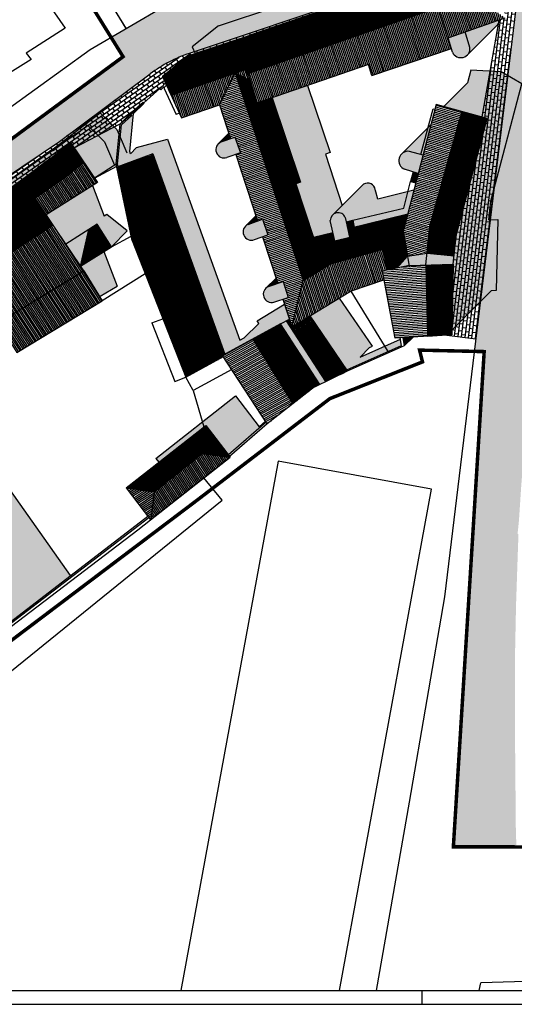
# Model space of a CAD drawing. Extents: x -985774 to -985056, y 246386 to 246980.
# Drawn here: x -985281 to -985211, y 246386 to 246527 of the extents above; entities that cross this region are included whole.
import ezdxf

# ---------------------------------------------------------------- set-up
doc = ezdxf.new("R2010")
doc.units = 0
doc.header["$MEASUREMENT"] = 0
doc.linetypes.add('HIDDEN', pattern=[9.525, 6.35, -3.175])
for name, color, linetype in [('FABB', 2, 'CONTINUOUS'), ('LIMITE-PIANO', 71, 'HIDDEN'), ('LINEA_FINA', 1, 'CONTINUOUS'), ('LINEA_TRATTEGGIATA', 1, 'HIDDEN'), ('MAP', 9, 'CONTINUOUS'), ('MARCIAPIEDE', 7, 'CONTINUOUS'), ('MURI_TETTO', 20, 'CONTINUOUS'), ('OMBRE', 7, 'CONTINUOUS'), ('PIETRA', 42, 'CONTINUOUS'), ('PORFIDO', 52, 'CONTINUOUS'), ('RETINO_TETTI', 10, 'CONTINUOUS'), ('SQUADRATURA_2', 6, 'CONTINUOUS'), ('TETTI', 5, 'CONTINUOUS'), ('VERDE_PRIVATO', 83, 'CONTINUOUS')]:
    doc.layers.add(name, color=color, linetype=linetype)
pattern_1 = [(125, (0, 0), (-0.102394005536, -0.071697054544), [])]
pattern_2 = [(123, (0, 0), (-0.209667641986, -0.136159758754), [])]
pattern_3 = [(108, (0, 0), (-0.118882064537, -0.038627124297), [])]
pattern_4 = [(108, (0, 0), (-0.237764129074, -0.077254248594), [])]
pattern_5 = [(208, (0, 0), (0.058683945348, -0.110368449107), [])]
pattern_6 = [(90, (0, 0), (-0.1875, 6e-17), []), (180, (0, 0), (-0.375, -0.1875), [0.46875, -0.28125])]

msp = doc.modelspace()

# ---------------------------------------------------------------- hatches: boundary and pattern name
at = {"layer": 'OMBRE'}
h = msp.add_hatch(color=256, dxfattribs=at)
h.paths.add_polyline_path([(-985244.88, 246529.97), (-985244.6, 246529.12), (-985252.96, 246526.34), (-985256.74, 246523.34), (-985256.31, 246522.4), (-985215.63, 246535.92), (-985212.12, 246537.14), (-985212.11, 246536.72), (-985212.02, 246536.73), (-985210.82, 246536.14), (-985210.11, 246534.71), (-985209.84, 246532.33), (-985210.01, 246530.52), (-985208.05, 246532.49), (-985206.2, 246533.14), (-985206.46, 246542.8), (-985209.98, 246541.58)])
h.paths.add_polyline_path([(-985210.11, 246534.71), (-985210.82, 246536.14), (-985212.02, 246536.73), (-985212.11, 246536.72), (-985211.89, 246528.65), (-985210.01, 246530.52), (-985209.84, 246532.33)], flags=17)
for points in [[(-985217.57, 246525.48), (-985216.89, 246523.23, -0.187623), (-985217.15, 246522.31), (-985212.91, 246526.56, 0.134654), (-985212.65, 246527.2)], [(-985237.61, 246507.97), (-985236.96, 246508.18), (-985240.2, 246517.79), (-985245.28, 246516.04), (-985241.2, 246503.93), (-985241.85, 246503.72), (-985239.34, 246496), (-985236.54, 246496.69), (-985236.92, 246498.43, -0.198988), (-985236.59, 246499.23), (-985235.22, 246500.6)], [(-985260.26, 246510.11), (-985264.7, 246508.9), (-985265.59, 246508.01), (-985265.65, 246508.33), (-985265.13, 246513.77), (-985263.64, 246515.26), (-985263.67, 246515.31), (-985265.54, 246513.65), (-985265.4, 246513.5), (-985266.88, 246512.18), (-985267.42, 246506.57), (-985267.33, 246506.14), (-985262.38, 246507.99), (-985252.05, 246479.28), (-985244.07, 246483.61), (-985242.78, 246484.31), (-985243.48, 246486.44), (-985247.41, 246484.06), (-985247.17, 246483.69), (-985249.26, 246481.6), (-985249.88, 246481.27)], [(-985263.67, 246515.31), (-985263.77, 246515.42), (-985265.31, 246514.05), (-985267.08, 246512.28), (-985265.54, 246513.65)], [(-985281.08, 246504.32), (-985277.02, 246507.39), (-985274.19, 246509.64), (-985270.75, 246504.53), (-985267.85, 246506.38), (-985269.29, 246509.74), (-985271.72, 246512.12), (-985273.76, 246510.49), (-985273.83, 246510.57), (-985276.68, 246508.42), (-985276.84, 246508.56), (-985288.51, 246500.23), (-985288.45, 246500.14), (-985295.19, 246494.64), (-985295.25, 246494.72), (-985303.89, 246487.69), (-985303.5, 246487.21), (-985299.5, 246490.48), (-985292.75, 246495.98)], [(-985251.48, 246510.95), (-985252.92, 246509.51, -0.085334), (-985252.57, 246509.72), (-985251.23, 246510.17)], [(-985247.61, 246499.11), (-985249.07, 246497.65, -0.090742), (-985248.72, 246497.89), (-985247.38, 246498.38)], [(-985271.55, 246497.15), (-985274.84, 246495.05), (-985272.73, 246491.92)], [(-985244.7, 246490.18), (-985246.16, 246488.73, -0.096445), (-985245.77, 246488.98), (-985244.46, 246489.43)], [(-985243.21, 246484.07), (-985244.07, 246483.61), (-985238.44, 246474.94), (-985237.55, 246475.37)], [(-985226.49, 246481.64), (-985226.27, 246480.5), (-985225.05, 246481.72)]]:
    msp.add_hatch(color=256, dxfattribs=at).paths.add_polyline_path(points)
h = msp.add_hatch(color=256, dxfattribs=at)
h.paths.add_polyline_path([(-985211.34, 246519.12), (-985212.41, 246519.74), (-985216.78, 246520.02), (-985217.26, 246518.18), (-985220.66, 246514.78), (-985214.4, 246513.09), (-985218.86, 246496.29), (-985219.28, 246492.2), (-985219.46, 246482.77), (-985216.35, 246485.88), (-985216.16, 246487.44), (-985215.76, 246490.51), (-985214.82, 246496.23), (-985213.57, 246504.32), (-985212.68, 246510.46)])
h.paths.add_polyline_path([(-985212.68, 246510.46), (-985213.57, 246504.32), (-985214.82, 246496.23), (-985215.76, 246490.51), (-985216.16, 246487.44), (-985216.35, 246485.88), (-985213.86, 246488.37), (-985213.11, 246488.42), (-985212.91, 246498.57), (-985214.19, 246498.52), (-985213.91, 246501.23), (-985209.45, 246518.04), (-985211.34, 246519.12)])
h = msp.add_hatch(color=256, dxfattribs=at)
h.paths.add_polyline_path([(-985267.22, 246510.81), (-985267.52, 246511.51), (-985267.88, 246511.86), (-985270.21, 246510.65), (-985269.29, 246509.74), (-985267.85, 246506.38), (-985267.62, 246506.52), (-985267.63, 246506.55)])
h.paths.add_polyline_path([(-985267.63, 246506.55), (-985267.62, 246506.52), (-985267.41, 246506.66), (-985267.05, 246510.41), (-985267.22, 246510.81)])
h.paths.add_polyline_path([(-985269.95, 246513.89), (-985276.84, 246508.56), (-985276.68, 246508.42), (-985273.83, 246510.57), (-985273.76, 246510.49), (-985271.72, 246512.12), (-985270.21, 246510.65), (-985267.88, 246511.86)])
h = msp.add_hatch(color=256, dxfattribs=at)
h.paths.add_polyline_path([(-985222.9, 246511.75), (-985226.55, 246508.11, -0.19447), (-985225.57, 246508.35), (-985223.93, 246507.89)])
h.paths.add_polyline_path([(-985223.93, 246507.89), (-985223.62, 246507.8), (-985222.48, 246512.17), (-985222.9, 246511.75)])
h = msp.add_hatch(color=256, dxfattribs=at)
h.dxf.hatch_style = 2
h.paths.add_polyline_path([(-985271.02, 246503.44), (-985271.04, 246503.45), (-985277.66, 246499.24), (-985274.84, 246495.05), (-985270.36, 246497.91), (-985268.3, 246494.69), (-985266.04, 246496.95), (-985268.95, 246499.32), (-985269.37, 246499.05)])
h = msp.add_hatch(color=256, dxfattribs=at)
h.paths.add_polyline_path([(-985226.39, 246500.22), (-985233.71, 246498.48), (-985233.48, 246497.45), (-985225.81, 246499.36), (-985224.92, 246502.77), (-985225.79, 246502.55)])
h.paths.add_polyline_path([(-985226.39, 246500.22), (-985225.79, 246502.55), (-985230.12, 246501.48), (-985230.43, 246502.75), (-985230.52, 246503.12, 0.528963), (-985232.35, 246503.46), (-985236.59, 246499.23, -0.526509), (-985234.76, 246498.88), (-985234.61, 246498.25), (-985233.71, 246498.48)])
h = msp.add_hatch(color=256, dxfattribs=at)
h.dxf.hatch_style = 2
h.paths.add_polyline_path([(-985269.42, 246493.99), (-985272.73, 246491.92), (-985272.28, 246491.25), (-985269.99, 246487.51), (-985269.91, 246487.59), (-985267.51, 246489.05)])
h = msp.add_hatch(color=256, dxfattribs=at)
h.paths.add_polyline_path([(-985219.28, 246492.2), (-985219.16, 246493.36), (-985223.02, 246493.78), (-985223.2, 246492.07)])
h.paths.add_polyline_path([(-985223.2, 246492.07), (-985223.02, 246493.78), (-985225.85, 246493.33), (-985225.62, 246491.99)])
h.paths.add_polyline_path([(-985227.39, 246491.61), (-985225.62, 246491.99), (-985225.85, 246493.33)])
h = msp.add_hatch(color=256, dxfattribs=at)
h.paths.add_polyline_path([(-985235.61, 246487.33), (-985239.81, 246484.78), (-985234.54, 246477.05), (-985228.63, 246479.67), (-985229.11, 246480.44), (-985232.64, 246478.87), (-985231.29, 246480.22), (-985230.89, 246480.42)])
h.paths.add_polyline_path([(-985229.11, 246480.44), (-985228.63, 246479.67), (-985226.69, 246480.53), (-985226.86, 246481.44)])
h = msp.add_hatch(color=256, dxfattribs=at)
h.dxf.hatch_style = 2
h.paths.add_polyline_path([(-985261.94, 246464.34), (-985261.51, 246463.78), (-985255.08, 246468.84), (-985255.29, 246469.57)])
h.paths.add_polyline_path([(-985251.54, 246464.83), (-985246.13, 246469.53), (-985246.21, 246469.66), (-985247.13, 246468.85), (-985250.54, 246473.31), (-985255.29, 246469.57), (-985255.08, 246468.84), (-985254.78, 246469.07)])
at = {"layer": 'PIETRA'}
h = msp.add_hatch(dxfattribs=at)
h.set_pattern_fill('BRICK', color=256, scale=2, angle=154, style=0)
h.set_pattern_definition([(199, (0, 0), (0.16278407723, -0.4727592878), []), (289, (0, 0), (0.9455185756, 0.3255681545), [0.5, -0.5]), (289, (-0.4728, -0.1628), (0.9455185756, 0.3255681545), [-0.5, 0.5])])
h.paths.add_polyline_path([(-985215.63, 246535.92), (-985212.15, 246537.13, 0.139599), (-985213.24, 246537.07), (-985257.14, 246522.41), (-985257.07, 246522.15)])
h = msp.add_hatch(dxfattribs=at)
h.set_pattern_fill('BRICK', color=256, scale=2, angle=218, style=0)
h.set_pattern_definition([(263, (0, 0), (0.49627307582, -0.0609346717), []), (353, (0, 0), (0.1218693434, 0.9925461516), [0.5, -0.5]), (353, (-0.0609, -0.4963), (0.1218693434, 0.9925461516), [-0.5, 0.5])])
h.paths.add_polyline_path([(-985215.14, 246513.29), (-985214.4, 246513.09), (-985218.86, 246496.29), (-985219.28, 246492.2), (-985219.48, 246482.06), (-985220.22, 246482.01), (-985216.05, 246481.5), (-985209.86, 246532.54), (-985210.11, 246534.71), (-985210.79, 246536.08, 0.22124), (-985212.12, 246537.13), (-985211.85, 246527.48), (-985212.71, 246527.18)])
h = msp.add_hatch(dxfattribs=at)
h.set_pattern_fill('BRICK', color=256, scale=2, angle=170, style=0)
h.set_pattern_definition([(215, (0, 0), (0.28678821818, -0.40957602214), []), (305, (0, 0), (0.8191520443, 0.5735764364), [0.5, -0.5]), (305, (-0.4096, -0.2868), (0.8191520443, 0.5735764364), [-0.5, 0.5])])
h.paths.add_polyline_path([(-985267.08, 246512.28), (-985265.54, 246513.65), (-985261.35, 246517.37), (-985260.98, 246517.72), (-985260.56, 246518.16), (-985260.98, 246519.1), (-985257.2, 246522.1), (-985257.07, 246522.15), (-985257.14, 246522.41, 0.079662), (-985262.75, 246519.48), (-985275.78, 246509.78), (-985283.79, 246504.35), (-985290.83, 246499.29), (-985300.82, 246492.15), (-985309.66, 246485.94), (-985310.93, 246485.3), (-985310.48, 246484.41), (-985308.66, 246482.1), (-985307.65, 246482.85), (-985308.13, 246483.45), (-985299.5, 246490.48), (-985292.75, 246495.98), (-985281.08, 246504.32), (-985277.02, 246507.39), (-985274.19, 246509.64), (-985273.66, 246508.85)])
at = {"layer": 'PORFIDO'}
h = msp.add_hatch(dxfattribs=at)
h.set_pattern_fill('ANSI38', color=256, scale=1.5, style=0)
h.set_pattern_definition(pattern_6)
h.paths.add_polyline_path([(-985201.88, 246520.14), (-985199.04, 246537.36), (-985196.74, 246538.58), (-985196.3, 246538.37), (-985194.71, 246540.99), (-985199.1, 246548.01), (-985207.7, 246545.08), (-985209.86, 246532.54), (-985216.27, 246479.68), (-985214.85, 246479.65), (-985219.27, 246408.65), (-985210.23, 246408.64), (-985210.31, 246411.35), (-985210.44, 246425.88), (-985210.41, 246436.95), (-985210.28, 246443.3), (-985210.02, 246451.03), (-985209.93, 246453.49), (-985210.06, 246453.5), (-985209.86, 246455.46), (-985209.53, 246460.46), (-985209.05, 246466.49), (-985207.46, 246482.47), (-985205.87, 246494.19), (-985204.76, 246501.23), (-985203.36, 246510.68), (-985202.8, 246514.15)])
h = msp.add_hatch(dxfattribs=at)
h.set_pattern_fill('ANSI38', color=256, scale=1.5, style=0)
h.set_pattern_definition(pattern_6)
h.paths.add_polyline_path([(-985260.55, 246529.22), (-985268.35, 246524.68), (-985266.64, 246521.93), (-985297.68, 246499.03), (-985312.86, 246488.71), (-985337.73, 246476.7), (-985336.47, 246474.8), (-985335.34, 246472.81), (-985333.75, 246473.71), (-985309.66, 246485.94), (-985300.82, 246492.15), (-985290.83, 246499.29), (-985283.79, 246504.35), (-985275.78, 246509.78), (-985262.75, 246519.48, -0.079662), (-985257.14, 246522.41), (-985213.24, 246537.07, -0.139599), (-985212.15, 246537.13), (-985212.12, 246537.14), (-985212.12, 246537.13, -0.22124), (-985210.79, 246536.08), (-985210.11, 246534.71), (-985209.86, 246532.54), (-985207.7, 246545.08)])
at = {"layer": 'RETINO_TETTI'}
h = msp.add_hatch(dxfattribs=at)
h.set_pattern_fill('ANSI31', color=256, angle=18, style=0)
h.set_pattern_definition(pattern_3)
h.paths.add_polyline_path([(-985250.54, 246524.32), (-985248.91, 246519.44), (-985216.55, 246530.72), (-985212.12, 246537.14), (-985215.63, 246535.92)])
h = msp.add_hatch(dxfattribs=at)
h.set_pattern_fill('ANSI31', color=256, scale=2, angle=18, style=0)
h.set_pattern_definition(pattern_4)
h.paths.add_polyline_path([(-985248.91, 246519.44), (-985247.52, 246515.26), (-985231.44, 246520.82), (-985230.95, 246519.25), (-985219.55, 246523.1), (-985220, 246524.63), (-985211.85, 246527.48), (-985216.55, 246530.72)])
h = msp.add_hatch(dxfattribs=at)
h.set_pattern_fill('ANSI31', color=256, angle=18, style=0)
h.set_pattern_definition(pattern_3)
h.paths.add_polyline_path([(-985249.14, 246520.11), (-985250.54, 246524.32), (-985257.2, 246522.1), (-985260.98, 246519.1), (-985259.76, 246516.42)])
h = msp.add_hatch(dxfattribs=at)
h.set_pattern_fill('ANSI31', color=256, scale=2, angle=18, style=0)
h.set_pattern_definition(pattern_4)
h.paths.add_polyline_path([(-985250.55, 246519.61), (-985248.64, 246518.62), (-985249.14, 246520.11)])
h.paths.add_polyline_path([(-985259.76, 246516.42), (-985258.26, 246513.16), (-985252.82, 246515.05), (-985250.55, 246519.61)])
h = msp.add_hatch(dxfattribs=at)
h.set_pattern_fill('ANSI31', color=256, scale=2, angle=108, style=0)
h.set_pattern_definition([(198, (0, 0), (0.077254248594, -0.237764129074), [])])
h.paths.add_polyline_path([(-985250.55, 246519.61), (-985252.82, 246515.05), (-985251.23, 246510.17), (-985250.6, 246510.39), (-985249.81, 246508.16), (-985250.49, 246507.92), (-985247.38, 246498.38), (-985246.64, 246498.64), (-985245.88, 246496.37), (-985246.64, 246496.11), (-985244.46, 246489.43), (-985243.7, 246489.69), (-985242.97, 246487.39), (-985243.71, 246487.15), (-985242.42, 246483.2), (-985240.83, 246489.82)])
h = msp.add_hatch(dxfattribs=at)
h.set_pattern_fill('ANSI31', color=256, angle=108, style=0)
h.set_pattern_definition([(198, (0, 0), (0.038627124297, -0.118882064537), [])])
h.paths.add_polyline_path([(-985245.28, 246516.04), (-985247.52, 246515.26), (-985248.64, 246518.62), (-985250.55, 246519.61), (-985240.83, 246489.82), (-985239.34, 246496), (-985241.85, 246503.72), (-985241.2, 246503.93)])
h = msp.add_hatch(dxfattribs=at)
h.set_pattern_fill('ANSI31', color=256, scale=2, angle=74, style=0)
h.set_pattern_definition([(164, (0, 0), (-0.068909338954, -0.240315423985), [])])
h.paths.add_polyline_path([(-985218.06, 246514.08), (-985221.73, 246515.07), (-985226.46, 246496.86), (-985225.85, 246493.33), (-985223.02, 246493.78), (-985222.6, 246497.92)])
h = msp.add_hatch(dxfattribs=at)
h.set_pattern_fill('ANSI31', color=256, angle=74, style=0)
h.set_pattern_definition([(164, (0, 0), (-0.034454669477, -0.120157711992), [])])
h.paths.add_polyline_path([(-985214.4, 246513.09), (-985218.06, 246514.08), (-985222.6, 246497.92), (-985223.02, 246493.78), (-985219.16, 246493.36), (-985218.86, 246496.29)])
h = msp.add_hatch(dxfattribs=at)
h.set_pattern_fill('ANSI31', color=256, angle=35, style=0)
h.set_pattern_definition(pattern_1)
h.paths.add_polyline_path([(-985274.19, 246509.64), (-985276.5, 246507.8), (-985274.84, 246504.71), (-985272.26, 246506.77)])
h = msp.add_hatch(dxfattribs=at)
h.set_pattern_fill('ANSI31', color=256, angle=35, style=0)
h.set_pattern_definition(pattern_1)
h.paths.add_polyline_path([(-985277.02, 246507.39), (-985279.24, 246505.71), (-985277.65, 246502.77), (-985275.15, 246504.46)])
h = msp.add_hatch(dxfattribs=at)
h.set_pattern_fill('ANSI31', color=256, angle=35, style=0)
h.set_pattern_definition(pattern_1)
h.paths.add_polyline_path([(-985275.15, 246504.46), (-985274.84, 246504.71), (-985276.5, 246507.8), (-985277.02, 246507.39)])
h = msp.add_hatch(dxfattribs=at)
h.set_pattern_fill('ANSI31', color=256, angle=111, style=0)
h.set_pattern_definition([(201, (0, 0), (0.044795993693, -0.116697553312), [])])
h.paths.add_polyline_path([(-985262.38, 246507.99), (-985267.53, 246506.07), (-985265.35, 246495.57), (-985257.64, 246476), (-985252.25, 246478.93), (-985252.36, 246479.11), (-985252.05, 246479.28)])
h = msp.add_hatch(dxfattribs=at)
h.set_pattern_fill('ANSI31', color=256, scale=2, angle=33, style=0)
h.set_pattern_definition(pattern_2)
h.paths.add_polyline_path([(-985272.26, 246506.77), (-985274.84, 246504.71), (-985272.82, 246502.32), (-985270.32, 246503.9)])
h = msp.add_hatch(dxfattribs=at)
h.set_pattern_fill('ANSI31', color=256, angle=35, style=0)
h.set_pattern_definition(pattern_1)
h.paths.add_polyline_path([(-985279.3, 246501.67), (-985277.65, 246502.77), (-985279.24, 246505.71), (-985281.08, 246504.32)])
h = msp.add_hatch(dxfattribs=at)
h.set_pattern_fill('ANSI31', color=256, scale=2, angle=33, style=0)
h.set_pattern_definition(pattern_2)
h.paths.add_polyline_path([(-985275.15, 246504.46), (-985277.65, 246502.77), (-985275.72, 246500.48), (-985273.51, 246501.88)])
h = msp.add_hatch(dxfattribs=at)
h.set_pattern_fill('ANSI31', color=256, scale=2, angle=33, style=0)
h.set_pattern_definition(pattern_2)
h.paths.add_polyline_path([(-985274.84, 246504.71), (-985275.15, 246504.46), (-985273.51, 246501.88), (-985272.82, 246502.32)])
h = msp.add_hatch(dxfattribs=at)
h.set_pattern_fill('ANSI31', color=256, angle=35, style=0)
h.set_pattern_definition(pattern_1)
h.paths.add_polyline_path([(-985276.68, 246497.78), (-985281.08, 246504.32), (-985292.75, 246495.98), (-985288.63, 246489.91)])
h = msp.add_hatch(dxfattribs=at)
h.set_pattern_fill('ANSI31', color=256, scale=2, angle=33, style=0)
h.set_pattern_definition(pattern_2)
h.paths.add_polyline_path([(-985277.66, 246499.24), (-985275.72, 246500.48), (-985277.65, 246502.77), (-985279.3, 246501.67)])
h = msp.add_hatch(dxfattribs=at)
h.set_pattern_fill('ANSI31', color=256, angle=18, style=0)
h.set_pattern_definition(pattern_3)
h.paths.add_polyline_path([(-985229.35, 246494.32), (-985228.77, 246491.31), (-985227.39, 246491.61), (-985225.85, 246493.33), (-985226.46, 246496.86), (-985225.81, 246499.36), (-985234.38, 246497.23), (-985234.11, 246496.05), (-985236.27, 246495.51), (-985236.54, 246496.69), (-985239.34, 246496), (-985240.83, 246489.82), (-985236.87, 246492.22)])
h = msp.add_hatch(dxfattribs=at)
h.set_pattern_fill('ANSI31', color=256, scale=2, angle=33, style=0)
h.set_pattern_definition(pattern_2)
h.paths.add_polyline_path([(-985272.28, 246491.25), (-985276.68, 246497.78), (-985288.63, 246489.91), (-985284.51, 246483.83)])
h = msp.add_hatch(dxfattribs=at)
h.set_pattern_fill('ANSI31', color=256, angle=35, style=0)
h.set_pattern_definition(pattern_1)
h.paths.add_polyline_path([(-985270.36, 246497.91), (-985271.55, 246497.15), (-985272.73, 246491.92), (-985268.3, 246494.69)])
h = msp.add_hatch(dxfattribs=at)
h.set_pattern_fill('ANSI31', color=256, scale=2, angle=18, style=0)
h.set_pattern_definition(pattern_4)
h.paths.add_polyline_path([(-985229.35, 246494.32), (-985236.87, 246492.22), (-985240.83, 246489.82), (-985242.42, 246483.2), (-985234.03, 246488.29), (-985229.22, 246489.95), (-985229.45, 246491.16), (-985228.77, 246491.31)])
h = msp.add_hatch(dxfattribs=at)
h.set_pattern_fill('ANSI31', color=256, scale=2, angle=94, style=0)
h.set_pattern_definition([(184, (0, 0), (0.017439118436, -0.249391012565), [])])
h.paths.add_polyline_path([(-985223.2, 246492.07), (-985225.62, 246491.99), (-985229.45, 246491.16), (-985227.6, 246481.57), (-985222.98, 246481.85)])
h = msp.add_hatch(dxfattribs=at)
h.set_pattern_fill('ANSI31', color=256, angle=94, style=0)
h.set_pattern_definition([(184, (0, 0), (0.008719559218, -0.124695506282), [])])
h.paths.add_polyline_path([(-985222.98, 246481.85), (-985219.48, 246482.06), (-985219.28, 246492.2), (-985223.2, 246492.07)])
h = msp.add_hatch(dxfattribs=at)
h.set_pattern_fill('ANSI31,_I', color=256, scale=2, angle=33, style=2)
h.set_pattern_definition(pattern_2)
h.paths.add_polyline_path([(-985269.63, 246486.93), (-985272.28, 246491.25), (-985284.51, 246483.83), (-985281.86, 246479.51)])
h = msp.add_hatch(dxfattribs=at)
h.set_pattern_fill('ANSI31', color=256, angle=118, style=0)
h.set_pattern_definition(pattern_5)
h.paths.add_polyline_path([(-985237.55, 246475.37), (-985234.43, 246476.88), (-985239.81, 246484.78), (-985242.42, 246483.2), (-985242.78, 246484.31), (-985243.21, 246484.07)])
h = msp.add_hatch(dxfattribs=at)
h.set_pattern_fill('ANSI31', color=256, angle=118, style=0)
h.set_pattern_definition(pattern_5)
h.paths.add_polyline_path([(-985244.07, 246483.61), (-985248.05, 246481.45), (-985242.3, 246472.15), (-985239.17, 246474.59), (-985238.44, 246474.94)])
h = msp.add_hatch(dxfattribs=at)
h.set_pattern_fill('ANSI31', color=256, scale=2, angle=119, style=0)
h.set_pattern_definition([(209, (0, 0), (0.12120240506, -0.218654926785), [])])
h.paths.add_polyline_path([(-985252.36, 246479.11), (-985245.97, 246469.29), (-985242.3, 246472.15), (-985248.05, 246481.44)])
h = msp.add_hatch(dxfattribs=at)
h.set_pattern_fill('ANSI31,_I', color=256, angle=33, style=2)
h.set_pattern_definition([(123, (0, 0), (-0.104833820993, -0.068079879377), [])])
h.paths.add_polyline_path([(-985254.78, 246469.07), (-985266.18, 246460.1), (-985262.16, 246459.56), (-985255.32, 246465.05)])
h = msp.add_hatch(dxfattribs=at)
h.set_pattern_fill('ANSI31,_I', color=256, angle=123, style=2)
h.set_pattern_definition([(213, (0, 0), (0.068079879377, -0.104833820993), [])])
h.paths.add_polyline_path([(-985254.78, 246469.07), (-985255.32, 246465.05), (-985251.3, 246464.51)])
h = msp.add_hatch(dxfattribs=at)
h.set_pattern_fill('ANSI31,_I', color=256, scale=2, angle=33, style=2)
h.set_pattern_definition(pattern_2)
h.paths.add_polyline_path([(-985255.32, 246465.05), (-985262.16, 246459.56), (-985262.65, 246455.58), (-985251.3, 246464.51)])
h = msp.add_hatch(dxfattribs=at)
h.set_pattern_fill('ANSI31,_I', color=256, scale=2, angle=123, style=2)
h.set_pattern_definition([(213, (0, 0), (0.136159758754, -0.209667641986), [])])
h.paths.add_polyline_path([(-985262.16, 246459.56), (-985266.18, 246460.1), (-985262.72, 246455.55), (-985262.65, 246455.58)])
at = {"layer": 'TETTI'}
for color, points in [(252, [(-985220, 246524.63), (-985219.4, 246522.56, 0.842535), (-985216.89, 246523.23), (-985217.57, 246525.48)]), (252, [(-985252.57, 246509.72, 0.97912), (-985251.75, 246507.48), (-985249.81, 246508.16), (-985250.6, 246510.39)]), (252, [(-985223.62, 246507.8), (-985225.57, 246508.35, 0.880025), (-985226.27, 246505.8), (-985224.3, 246505.18)]), (253, [(-985224.3, 246505.18), (-985225.03, 246505.41), (-985225.4, 246504.03), (-985224.65, 246503.83)]), (252, [(-985236.27, 246495.51), (-985234.11, 246496.05), (-985234.61, 246498.25), (-985234.76, 246498.88, 0.810402), (-985236.92, 246498.43)]), (252, [(-985246.64, 246498.64), (-985248.72, 246497.89, 0.994724), (-985247.78, 246495.72, -0.006036), (-985247.8, 246495.71), (-985245.88, 246496.37)]), (253, [(-985233.48, 246497.45), (-985233.71, 246498.48), (-985234.61, 246498.25), (-985234.38, 246497.23)]), (252, [(-985243.7, 246489.69), (-985245.77, 246488.98, 0.956559), (-985245, 246486.72), (-985242.97, 246487.39)])]:
    msp.add_hatch(color=color, dxfattribs=at).paths.add_polyline_path(points)
at = {"layer": 'VERDE_PRIVATO'}
h = msp.add_hatch(dxfattribs=at)
h.set_pattern_fill('AR-CONC', color=256, scale=0.0976, style=0)
h.set_pattern_definition([(95, (0, 0), (0.5383147512, 0.45169970892), [0.0732, -0.8052]), (40, (0, 0), (-0.61487235537, 0.423357714), [0.05856, -0.64416]), (145.4514, (0.04486, 0.03764), (-0.07655692137, 0.87505747543), [0.06221042544, -0.6843147013]), (91.1842, (-0.138, 0.138), (0.8507723681, 0.6223110348), [0.1098, -1.2078]), (141.6356, (-0.0671, 0.1899), (-0.0272294386, 1.3173186089), [0.0933156411, -1.026471888]), (36.1842, (-0.138, 0.138), (-0.0272304672, 1.3173185879), [0.08784, -0.96624]), (66, (-0.0345, 0.17253), (0.68980905438, 0.13408529703), [0.0732, -0.8052]), (11, (-0.0345, 0.1725), (-0.33253158683, 0.66837303295), [0.05856, -0.64416]), (116.4514, (0.023, 0.1837), (0.3572780902, 0.80245804487), [0.06221042544, -0.6843147013]), (82.5, (0, 0), (-0.22135014886, 0.23813406199), [0, -0.636352, 0, -0.65392, 0, -0.6466]), (52.5, (0, 0), (-0.09064399159, 0.4537516231), [0, -0.372832, 0, -0.621712, 0, -0.24644]), (12.5, (-0.1539, -0.1539), (0.383976131304, 0.35284426353), [0, -0.244, 0, -0.76128, 0, -1.01016]), (2.5, (-0.2229, -0.2229), (0.3333918236, 0.4715639715), [0, -0.3172, 0, -0.505568, 0, -0.71736])])
h.paths.add_polyline_path([(-985284.75, 246462.43), (-985302.86, 246451.6), (-985292.36, 246433.57), (-985274.17, 246447.53)])

# ---------------------------------------------------------------- linework, layer by layer
at = {"layer": 'FABB'}
for p, q in [((-985280.75, 246534.4), (-985274.94, 246526.03)), ((-985274.94, 246526.03), (-985280.53, 246522.42)), ((-985279.84, 246521.55), (-985283.63, 246519.13)), ((-985280.53, 246522.42), (-985279.84, 246521.55)), ((-985244.38, 246463.96), (-985258.35, 246388.07)), ((-985222.4, 246459.91), (-985244.38, 246463.96)), ((-985252.44, 246458.34), (-985255.04, 246461.56)), ((-985235.62, 246388.07), (-985222.4, 246459.91)), ((-985289.36, 246428.46), (-985252.44, 246458.34))]:
    msp.add_line(p, q, dxfattribs=at)
at = {"layer": 'LIMITE-PIANO', "ltscale": 0.5, "const_width": 0.5, "flags": 128}
msp.add_lwpolyline([(-985266.64, 246521.93), (-985289.74, 246559.15), (-985293.98, 246564.09), (-985301.75, 246581.52), (-985295.39, 246585.29), (-985318.25, 246638.52), (-985314.71, 246643.47), (-985316.23, 246655.31), (-985357.6, 246644.41), (-985359.72, 246652.65), (-985374.85, 246707.03), (-985374.85, 246707.03), (-985380.74, 246736.95), (-985368.01, 246791.35), (-985319.47, 246778.63), (-985316.41, 246800.54), (-985317.59, 246829.27), (-985313.33, 246862.59), (-985307.42, 246883.15), (-985287.39, 246931.67), (-985277.26, 246945.09), (-985257.23, 246960.64), (-985248.04, 246965.11), (-985243.24, 246966.16), (-985238.82, 246965.08), (-985237.01, 246961.25), (-985225.07, 246924.75), (-985227.76, 246881.02), (-985232.15, 246850.48), (-985231.96, 246832.81), (-985226.34, 246802.8), (-985207.72, 246762.6), (-985206.31, 246703.14), (-985207.36, 246685.94), (-985199.1, 246548.01), (-985194.71, 246540.99), (-985181.33, 246534.4), (-985160.08, 246517.55), (-985141.64, 246511.93), (-985108.45, 246499.47), (-985085.27, 246489.29), (-985062.74, 246469.91), (-985061.86, 246469.03), (-985090.14, 246451.13), (-985142.88, 246418.27), (-985173.61, 246397.56), (-985182.04, 246397.39), (-985187.24, 246397.33), (-985184.59, 246402.05), (-985188.73, 246410.1), (-985196.42, 246407.61), (-985200.03, 246408.62), (-985219.27, 246408.65), (-985214.85, 246479.65), (-985224.12, 246479.86), (-985223.7, 246478.17), (-985236.98, 246472.91), (-985256.15, 246458.25), (-985311.69, 246416.32), (-985332.88, 246449.94), (-985325.93, 246455.21), (-985328.46, 246460.69), (-985336.47, 246474.8), (-985337.73, 246476.7), (-985312.86, 246488.71), (-985297.68, 246499.03), (-985266.64, 246521.93)], dxfattribs=at)
at = {"layer": 'LINEA_FINA'}
for p, q in [((-985223.93, 246507.89), (-985222.18, 246514.47)), ((-985222.18, 246514.47), (-985221.9, 246514.4)), ((-985270.74, 246504.52), (-985267.56, 246506.22)), ((-985226.39, 246500.22), (-985225.4, 246504.03)), ((-985233.71, 246498.48), (-985226.39, 246500.22)), ((-985268.3, 246494.69), (-985265.48, 246496.22)), ((-985263.46, 246490.79), (-985269.63, 246486.93)), ((-985228.63, 246479.67), (-985233.95, 246488.32))]:
    msp.add_line(p, q, dxfattribs=at)
at = {"layer": 'LINEA_TRATTEGGIATA', "ltscale": 50}
for p, q in [((-985260.76, 246517.51), (-985260.75, 246517.38)), ((-985260.75, 246517.38), (-985259.03, 246513.64)), ((-985258.58, 246513.84), (-985259.03, 246513.64)), ((-985262.52, 246483.75), (-985260.94, 246484.37)), ((-985262.52, 246483.75), (-985259.22, 246475.37)), ((-985251.05, 246477.09), (-985256.58, 246474.06)), ((-985259.22, 246475.37), (-985257.64, 246476)), ((-985256.58, 246474.06), (-985257.64, 246476)), ((-985256.58, 246474.06), (-985255.08, 246468.84))]:
    msp.add_line(p, q, dxfattribs=at)
at = {"layer": 'MAP'}
for p, q in [((-985287.26, 246560.55), (-985266.25, 246525.98)), ((-985287.26, 246560.55), (-985266.22, 246525.92)), ((-985260.55, 246529.22), (-985271.36, 246522.93)), ((-985271.36, 246522.93), (-985283.25, 246514.31))]:
    msp.add_line(p, q, dxfattribs=at)
at = {"layer": 'MARCIAPIEDE'}
for p, q in [((-985213.24, 246537.07), (-985257.14, 246522.41)), ((-985209.86, 246532.54), (-985220.54, 246444.51)), ((-985215.14, 246513.29), (-985212.71, 246527.18)), ((-985275.78, 246509.78), (-985262.75, 246519.48)), ((-985265.54, 246513.65), (-985261.36, 246517.36)), ((-985273.66, 246508.85), (-985267.08, 246512.28)), ((-985283.79, 246504.35), (-985275.78, 246509.78)), ((-985220.22, 246482.01), (-985216.05, 246481.5)), ((-985220.54, 246444.51), (-985225.6, 246415.03)), ((-985225.6, 246415.03), (-985230.32, 246388.07)), ((-985154.7, 246391.05), (-985215.34, 246389.16)), ((-985215.58, 246388.07), (-985215.34, 246389.16))]:
    msp.add_line(p, q, dxfattribs=at)
msp.add_arc((-985250.8, 246503.44), 20, 108.4649, 126.6836, dxfattribs=at)
at = {"layer": 'MURI_TETTO'}
for p, q in [((-985261.38, 246517.34), (-985260.98, 246517.72)), ((-985261.38, 246517.34), (-985261.24, 246517.2)), ((-985261.24, 246517.2), (-985260.84, 246517.58)), ((-985260.98, 246517.72), (-985260.56, 246518.16)), ((-985260.76, 246517.51), (-985260.84, 246517.58)), ((-985260.42, 246517.86), (-985260.76, 246517.51)), ((-985267.08, 246512.28), (-985265.54, 246513.65)), ((-985266.88, 246512.18), (-985265.4, 246513.5)), ((-985265.54, 246513.65), (-985265.4, 246513.5)), ((-985267.63, 246506.55), (-985267.08, 246512.28)), ((-985267.42, 246506.57), (-985266.88, 246512.18)), ((-985267.53, 246506.07), (-985267.63, 246506.55)), ((-985267.33, 246506.14), (-985267.42, 246506.57)), ((-985234.54, 246477.05), (-985226.69, 246480.53)), ((-985234.43, 246476.88), (-985226.27, 246480.5)), ((-985226.69, 246480.53), (-985226.9, 246481.61)), ((-985226.27, 246480.5), (-985226.49, 246481.64)), ((-985246.13, 246469.53), (-985251.54, 246464.83)), ((-985245.97, 246469.29), (-985251.37, 246464.6)), ((-985310.8, 246419.16), (-985262.97, 246455.88)), ((-985264.52, 246454.11), (-985262.7, 246455.54)), ((-985310.64, 246418.93), (-985264.52, 246454.11))]:
    msp.add_line(p, q, dxfattribs=at)
at = {"layer": 'OMBRE'}
for p, q in [((-985252.96, 246526.34), (-985244.6, 246529.12)), ((-985252.96, 246526.34), (-985256.74, 246523.34)), ((-985217.15, 246522.31), (-985212.91, 246526.56)), ((-985256.74, 246523.34), (-985256.32, 246522.41)), ((-985216.78, 246520.02), (-985217.26, 246518.18)), ((-985212.41, 246519.74), (-985216.78, 246520.02)), ((-985209.45, 246518.04), (-985212.41, 246519.74)), ((-985240.2, 246517.79), (-985236.96, 246508.18)), ((-985220.66, 246514.78), (-985217.26, 246518.18)), ((-985213.91, 246501.23), (-985209.45, 246518.04)), ((-985265.31, 246514.05), (-985263.77, 246515.42)), ((-985265.13, 246513.77), (-985263.64, 246515.26)), ((-985263.77, 246515.42), (-985263.64, 246515.26)), ((-985267.52, 246511.51), (-985269.95, 246513.89)), ((-985267.08, 246512.28), (-985265.31, 246514.05)), ((-985265.65, 246508.33), (-985265.13, 246513.77)), ((-985273.76, 246510.49), (-985271.72, 246512.12)), ((-985269.29, 246509.74), (-985271.72, 246512.12)), ((-985267.52, 246511.51), (-985267.05, 246510.41)), ((-985226.84, 246507.82), (-985222.48, 246512.17)), ((-985273.83, 246510.57), (-985276.68, 246508.42)), ((-985273.76, 246510.49), (-985273.83, 246510.57)), ((-985267.05, 246510.41), (-985266.08, 246508.15)), ((-985264.7, 246508.9), (-985260.26, 246510.11)), ((-985260.26, 246510.11), (-985249.88, 246481.27)), ((-985253.04, 246509.39), (-985251.48, 246510.95)), ((-985269.29, 246509.74), (-985267.85, 246506.38)), ((-985265.59, 246508.01), (-985264.7, 246508.9)), ((-985276.84, 246508.56), (-985288.51, 246500.23)), ((-985276.68, 246508.42), (-985276.84, 246508.56)), ((-985265.59, 246508.01), (-985265.65, 246508.33)), ((-985236.96, 246508.18), (-985237.61, 246507.97)), ((-985237.61, 246507.97), (-985235.22, 246500.6)), ((-985267.41, 246506.66), (-985270.75, 246504.53)), ((-985271.04, 246503.45), (-985271.02, 246503.44)), ((-985271.02, 246503.44), (-985269.37, 246499.05)), ((-985236.59, 246499.23), (-985232.36, 246503.46)), ((-985230.37, 246502.49), (-985230.52, 246503.12)), ((-985230.12, 246501.48), (-985230.43, 246502.75)), ((-985224.92, 246502.77), (-985230.12, 246501.48)), ((-985214.19, 246498.52), (-985213.91, 246501.23)), ((-985268.95, 246499.32), (-985269.37, 246499.05)), ((-985266.04, 246496.95), (-985268.95, 246499.32)), ((-985249.09, 246497.64), (-985247.61, 246499.11)), ((-985214.19, 246498.52), (-985212.91, 246498.57)), ((-985212.91, 246498.57), (-985213.11, 246488.42)), ((-985272.73, 246491.92), (-985271.55, 246497.15)), ((-985268.3, 246494.69), (-985266.04, 246496.95)), ((-985269.42, 246493.99), (-985267.51, 246489.05)), ((-985227.39, 246491.61), (-985225.85, 246493.33)), ((-985225.85, 246493.33), (-985223.02, 246493.78)), ((-985223.02, 246493.78), (-985219.16, 246493.36)), ((-985269.91, 246487.59), (-985267.51, 246489.05)), ((-985246.16, 246488.73), (-985244.7, 246490.18)), ((-985269.99, 246487.51), (-985269.91, 246487.59)), ((-985219.46, 246482.77), (-985213.86, 246488.37)), ((-985213.11, 246488.42), (-985213.86, 246488.37)), ((-985247.41, 246484.06), (-985243.48, 246486.44)), ((-985230.89, 246480.42), (-985235.61, 246487.33)), ((-985249.26, 246481.6), (-985247.17, 246483.69)), ((-985247.17, 246483.69), (-985247.41, 246484.06)), ((-985237.55, 246475.37), (-985243.21, 246484.07)), ((-985249.88, 246481.27), (-985249.26, 246481.6)), ((-985232.64, 246478.87), (-985226.86, 246481.44)), ((-985231.29, 246480.22), (-985230.89, 246480.42)), ((-985226.27, 246480.5), (-985225.05, 246481.72)), ((-985232.64, 246478.87), (-985231.29, 246480.22)), ((-985261.94, 246464.34), (-985250.54, 246473.31)), ((-985250.54, 246473.31), (-985247.13, 246468.85)), ((-985246.21, 246469.66), (-985247.13, 246468.85)), ((-985261.94, 246464.34), (-985261.51, 246463.78)), ((-985309.74, 246420.22), (-985263.09, 246456.04))]:
    msp.add_line(p, q, dxfattribs=at)
for centre, radius, start, end in [((-985213.96, 246527.36), 1.32, 322.6817, 353.3576), ((-985231.55, 246502.67), 1.13, 23.7112, 135.4988)]:
    msp.add_arc(centre, radius, start, end, dxfattribs=at)
at = {"layer": 'PIETRA'}
msp.add_line((-985257.07, 246522.15), (-985257.14, 246522.41), dxfattribs=at)
at = {"layer": 'SQUADRATURA_2', "color": 2}
for p, q in [((-985389.79, 246388.07), (-985057.79, 246388.07)), ((-985223.79, 246388.07), (-985223.79, 246386.07))]:
    msp.add_line(p, q, dxfattribs=at)
at = {"layer": 'SQUADRATURA_2', "color": 7}
msp.add_line((-985391.79, 246386.07), (-985055.79, 246386.07), dxfattribs=at)
at = {"layer": 'TETTI'}
for p, q in [((-985257.2, 246522.1), (-985215.63, 246535.92)), ((-985216.55, 246530.72), (-985248.91, 246519.44)), ((-985220, 246524.63), (-985211.85, 246527.48)), ((-985247.52, 246515.26), (-985250.54, 246524.32)), ((-985219.4, 246522.56), (-985220, 246524.63)), ((-985216.89, 246523.23), (-985217.57, 246525.48)), ((-985230.95, 246519.25), (-985219.55, 246523.1)), ((-985257.2, 246522.1), (-985260.98, 246519.1)), ((-985256.34, 246522.39), (-985256.32, 246522.41)), ((-985259.76, 246516.42), (-985249.14, 246520.11)), ((-985231.44, 246520.82), (-985247.52, 246515.26)), ((-985230.95, 246519.25), (-985231.44, 246520.82)), ((-985260.98, 246519.1), (-985258.26, 246513.16)), ((-985252.82, 246515.05), (-985250.55, 246519.61)), ((-985250.55, 246519.61), (-985240.83, 246489.82)), ((-985248.64, 246518.62), (-985250.55, 246519.61)), ((-985245.28, 246516.04), (-985241.2, 246503.93)), ((-985258.26, 246513.16), (-985252.82, 246515.05)), ((-985252.82, 246515.05), (-985251.23, 246510.17)), ((-985221.73, 246515.07), (-985226.46, 246496.86)), ((-985214.4, 246513.09), (-985221.73, 246515.07)), ((-985276.84, 246508.56), (-985269.95, 246513.89)), ((-985218.06, 246514.08), (-985222.6, 246497.92)), ((-985218.86, 246496.29), (-985214.4, 246513.09)), ((-985252.57, 246509.72), (-985250.6, 246510.39)), ((-985250.6, 246510.39), (-985249.81, 246508.16)), ((-985277.02, 246507.39), (-985274.19, 246509.64)), ((-985274.19, 246509.64), (-985270.32, 246503.9)), ((-985277.02, 246507.39), (-985281.08, 246504.32)), ((-985262.38, 246507.99), (-985267.53, 246506.07)), ((-985262.38, 246507.99), (-985252.05, 246479.28)), ((-985249.81, 246508.16), (-985251.75, 246507.48)), ((-985250.49, 246507.92), (-985247.38, 246498.38)), ((-985223.62, 246507.8), (-985225.57, 246508.35)), ((-985272.26, 246506.77), (-985275.15, 246504.46)), ((-985265.35, 246495.57), (-985267.53, 246506.07)), ((-985275.15, 246504.46), (-985279.3, 246501.67)), ((-985224.3, 246505.18), (-985226.27, 246505.8)), ((-985225.03, 246505.41), (-985225.4, 246504.03)), ((-985281.08, 246504.32), (-985292.75, 246495.98)), ((-985272.28, 246491.25), (-985281.08, 246504.32)), ((-985270.32, 246503.9), (-985277.66, 246499.24)), ((-985241.2, 246503.93), (-985241.85, 246503.72)), ((-985241.85, 246503.72), (-985239.34, 246496)), ((-985225.4, 246504.03), (-985224.65, 246503.83)), ((-985234.61, 246498.25), (-985234.76, 246498.88)), ((-985225.81, 246499.36), (-985234.38, 246497.23)), ((-985276.68, 246497.78), (-985288.63, 246489.91)), ((-985270.36, 246497.91), (-985274.84, 246495.05)), ((-985268.3, 246494.69), (-985270.36, 246497.91)), ((-985248.72, 246497.89), (-985246.64, 246498.64)), ((-985246.64, 246498.64), (-985245.88, 246496.37)), ((-985236.27, 246495.51), (-985236.92, 246498.43)), ((-985234.61, 246498.25), (-985233.71, 246498.48)), ((-985234.11, 246496.05), (-985234.61, 246498.25)), ((-985233.71, 246498.48), (-985233.48, 246497.45)), ((-985223.2, 246492.07), (-985222.6, 246497.92)), ((-985247.8, 246495.71), (-985245.88, 246496.37)), ((-985246.64, 246496.11), (-985244.46, 246489.43)), ((-985242.42, 246483.2), (-985239.34, 246496)), ((-985236.54, 246496.69), (-985239.34, 246496)), ((-985236.27, 246495.51), (-985234.11, 246496.05)), ((-985226.46, 246496.86), (-985225.6, 246491.91)), ((-985219.28, 246492.2), (-985218.86, 246496.29)), ((-985272.73, 246491.92), (-985268.3, 246494.69)), ((-985265.35, 246495.57), (-985257.64, 246476)), ((-985236.87, 246492.22), (-985229.35, 246494.32)), ((-985228.77, 246491.31), (-985229.35, 246494.32)), ((-985240.83, 246489.82), (-985236.87, 246492.22)), ((-985225.62, 246491.99), (-985229.45, 246491.16)), ((-985225.62, 246491.99), (-985219.28, 246492.2)), ((-985223.2, 246492.07), (-985222.98, 246481.85)), ((-985219.28, 246492.2), (-985219.48, 246482.06)), ((-985284.51, 246483.83), (-985272.28, 246491.25)), ((-985272.28, 246491.25), (-985269.63, 246486.93)), ((-985227.6, 246481.57), (-985229.45, 246491.16)), ((-985245.77, 246488.98), (-985243.7, 246489.69)), ((-985243.7, 246489.69), (-985242.97, 246487.39)), ((-985234.03, 246488.29), (-985229.22, 246489.95)), ((-985242.42, 246483.2), (-985234.03, 246488.29)), ((-985281.86, 246479.51), (-985269.63, 246486.93)), ((-985245, 246486.72), (-985242.97, 246487.39)), ((-985243.71, 246487.15), (-985242.42, 246483.2)), ((-985234.43, 246476.88), (-985239.81, 246484.78)), ((-985244.07, 246483.61), (-985252.36, 246479.11)), ((-985244.07, 246483.61), (-985242.78, 246484.31)), ((-985238.44, 246474.94), (-985244.07, 246483.61)), ((-985219.48, 246482.06), (-985227.6, 246481.57)), ((-985248.05, 246481.45), (-985242.3, 246472.15)), ((-985245.97, 246469.29), (-985252.36, 246479.11)), ((-985257.64, 246476), (-985252.25, 246478.93)), ((-985239.16, 246474.59), (-985234.43, 246476.88)), ((-985239.17, 246474.59), (-985245.97, 246469.29)), ((-985266.18, 246460.1), (-985254.78, 246469.07)), ((-985254.78, 246469.07), (-985255.32, 246465.05)), ((-985254.78, 246469.07), (-985251.3, 246464.51)), ((-985262.16, 246459.56), (-985255.32, 246465.05)), ((-985255.32, 246465.05), (-985251.3, 246464.51)), ((-985262.7, 246455.54), (-985251.3, 246464.51)), ((-985266.18, 246460.1), (-985262.7, 246455.54)), ((-985266.18, 246460.1), (-985262.16, 246459.56)), ((-985262.16, 246459.56), (-985262.65, 246455.58))]:
    msp.add_line(p, q, dxfattribs=at)
for centre, radius, start, end in [((-985218.2, 246523.11), 1.32, 204.7263, 5.1876), ((-985252.14, 246508.6), 1.19, 111.3993, 288.9815), ((-985225.76, 246507.03), 1.34, 82.0727, 247.467), ((-985235.8, 246498.43), 1.13, 23.7055, 179.7967), ((-985248.24, 246496.81), 1.19, 113.8048, 291.8152), ((-985245.34, 246487.87), 1.19, 111.4888, 286.4011)]:
    msp.add_arc(centre, radius, start, end, dxfattribs=at)
at = {"layer": 'VERDE_PRIVATO'}
msp.add_line((-985274.17, 246447.53), (-985292.21, 246472.95), dxfattribs=at)

doc.saveas('drawing.dxf')
